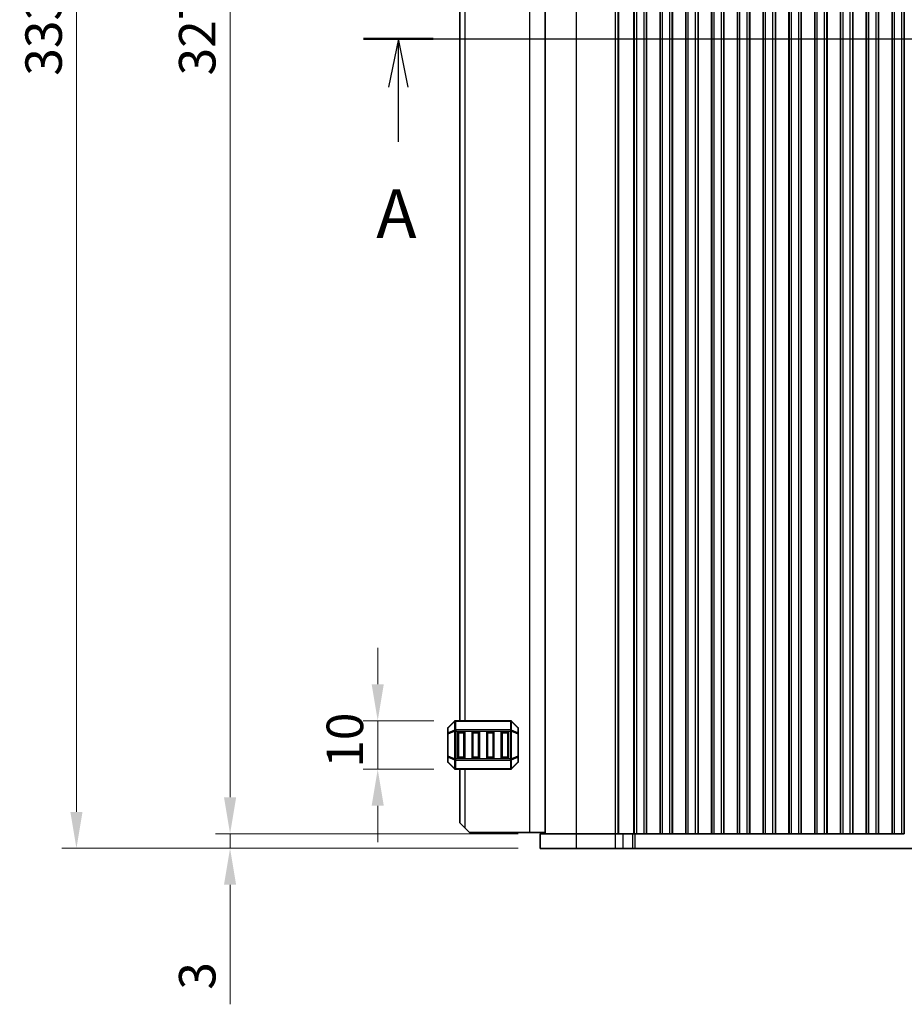
# Model space of a CAD drawing. Units: millimetres. Extents: x 0 to 7554, y 0 to 1124.
# Drawn here: x 1662 to 1844, y 529 to 731 of the extents above; entities that cross this region are included whole.
import ezdxf

# ---------------------------------------------------------------- set-up
doc = ezdxf.new("R2010")
doc.units = ezdxf.units.MM
for name, color, linetype, lineweight in [('Dimension (ISO)', 7, 'Continuous', 18), ('Section Line (ISO)', 7, 'Continuous', 25), ('Visible (ISO)', 7, 'Continuous', 35), ('Visible Narrow (ISO)', 7, 'Continuous', 25)]:
    doc.layers.add(name, color=color, linetype=linetype, lineweight=lineweight)
doc.styles.add('Note Text (TK)', font='txt')
doc.dimstyles.new('Default - Method 1b (TK)', dxfattribs={"dimscale": 3, "dimtxt": 2.5, "dimasz": 2.5, "dimexe": 1, "dimexo": 1.5, "dimgap": 1, "dimtad": 1, "dimtoh": 1, "dimrnd": 1e-08, "dimdsep": 46, "dimtxsty": 'Note Text (TK)', "dimcen": 0.09, "dimdle": 5, "dimclrd": 100, "dimclre": 100, "dimclrt": 7, "dimadec": 1, "dimazin": 1, "dimtfac": 1, "dimtmove": 0, "dimatfit": 3, "dimfxl": 1, "dimtolj": 1, "dimlwd": -1, "dimlwe": -1, "dimarcsym": 0})

# ---------------------------------------------------------------- blocks, each defined once
blk = doc.blocks.new('2dTransSection0')
at = {"layer": 'Section Line (ISO)', "linetype": 'Continuous'}
for p, q in [((148.179, 189.894), (224.339, 189.894)), ((149.971, 189.894), (149.471, 187.394)), ((149.971, 187.394), (149.971, 189.894)), ((150.471, 187.394), (149.971, 189.894)), ((222.547, 189.894), (222.047, 187.394)), ((222.547, 187.394), (222.547, 189.894)), ((223.047, 187.394), (222.547, 189.894)), ((149.971, 184.583), (149.971, 187.394)), ((222.547, 184.583), (222.547, 187.394))]:
    blk.add_line(p, q, dxfattribs=at)
at = {"layer": 'Section Line (ISO)', "linetype": 'Continuous', "lineweight": 50}
for p, q in [((148.179, 189.894), (151.762, 189.894)), ((220.756, 189.894), (224.339, 189.894))]:
    blk.add_line(p, q, dxfattribs=at)
at = {"layer": 'Section Line (ISO)', "char_height": 2.5, "attachment_point": 7, "style": 'Note Text (TK)'}
for insert in [(148.835, 178.865), (221.411, 178.865)]:
    blk.add_mtext('A', dxfattribs=dict(at, insert=insert))
blk = doc.blocks.new('*D40')
at = {"layer": 'Defpoints', "color": 0}
for p in [(1735.64, 587.33), (1751.67, 587.33), (1751.67, 577.33)]:
    blk.add_point(p, dxfattribs=at)
at = {"layer": 'Dimension (ISO)', "color": 100}
for p, q in [((1735.64, 594.83), (1735.64, 602.33)), ((1747.17, 587.33), (1732.64, 587.33)), ((1735.64, 577.33), (1735.64, 587.33)), ((1747.17, 577.33), (1732.64, 577.33)), ((1735.64, 569.83), (1735.64, 562.33))]:
    blk.add_line(p, q, dxfattribs=at)
for points in [[(1734.39, 594.83), (1736.89, 594.83), (1735.64, 587.33)], [(1734.39, 569.83), (1736.89, 569.83), (1735.64, 577.33)]]:
    blk.add_solid(points, dxfattribs=at)
at = {"layer": 'Dimension (ISO)', "color": 7, "insert": (1728.89, 577.64), "char_height": 7.5, "attachment_point": 4, "rotation": 90, "style": 'Note Text (TK)'}
blk.add_mtext('\\A1;10', dxfattribs=at)
blk = doc.blocks.new('*D41')
at = {"layer": 'Defpoints', "color": 0}
for p in [(1705.29, 891.08), (1769.04, 891.08), (1769.04, 564.08)]:
    blk.add_point(p, dxfattribs=at)
at = {"layer": 'Dimension (ISO)', "color": 100}
for p, q in [((1764.54, 891.08), (1702.29, 891.08)), ((1705.29, 571.58), (1705.29, 883.58)), ((1764.54, 564.08), (1702.29, 564.08))]:
    blk.add_line(p, q, dxfattribs=at)
for points in [[(1704.04, 883.58), (1706.54, 883.58), (1705.29, 891.08)], [(1704.04, 571.58), (1706.54, 571.58), (1705.29, 564.08)]]:
    blk.add_solid(points, dxfattribs=at)
at = {"layer": 'Dimension (ISO)', "color": 7, "insert": (1698.54, 720.01), "char_height": 7.5, "attachment_point": 4, "rotation": 90, "style": 'Note Text (TK)'}
blk.add_mtext('\\A1;327', dxfattribs=at)
blk = doc.blocks.new('*D42')
at = {"layer": 'Defpoints', "color": 0}
for p in [(1705.29, 564.08), (1769.04, 564.08), (1769.04, 561.08)]:
    blk.add_point(p, dxfattribs=at)
at = {"layer": 'Dimension (ISO)', "color": 100}
for p, q in [((1705.29, 571.58), (1705.29, 579.08)), ((1764.54, 564.08), (1702.29, 564.08)), ((1705.29, 564.08), (1705.29, 561.08)), ((1764.54, 561.08), (1702.29, 561.08)), ((1705.29, 553.58), (1705.29, 529.01))]:
    blk.add_line(p, q, dxfattribs=at)
for points in [[(1704.04, 571.58), (1706.54, 571.58), (1705.29, 564.08)], [(1704.04, 553.58), (1706.54, 553.58), (1705.29, 561.08)]]:
    blk.add_solid(points, dxfattribs=at)
at = {"layer": 'Dimension (ISO)', "color": 7, "insert": (1698.54, 532.01), "char_height": 7.5, "attachment_point": 4, "rotation": 90, "style": 'Note Text (TK)'}
blk.add_mtext('\\A1;3', dxfattribs=at)
blk = doc.blocks.new('*D44')
at = {"layer": 'Defpoints', "color": 0}
for p in [(1673.71, 894.08), (1769.04, 894.08), (1769.04, 561.08)]:
    blk.add_point(p, dxfattribs=at)
at = {"layer": 'Dimension (ISO)', "color": 100}
for p, q in [((1764.54, 894.08), (1670.71, 894.08)), ((1673.71, 568.58), (1673.71, 886.58)), ((1764.54, 561.08), (1670.71, 561.08))]:
    blk.add_line(p, q, dxfattribs=at)
for points in [[(1672.46, 886.58), (1674.96, 886.58), (1673.71, 894.08)], [(1672.46, 568.58), (1674.96, 568.58), (1673.71, 561.08)]]:
    blk.add_solid(points, dxfattribs=at)
at = {"layer": 'Dimension (ISO)', "color": 7, "insert": (1666.96, 719.95), "char_height": 7.5, "attachment_point": 4, "rotation": 90, "style": 'Note Text (TK)'}
blk.add_mtext('\\A1;333', dxfattribs=at)

msp = doc.modelspace()

# ---------------------------------------------------------------- linework, layer by layer
at = {"layer": 'Visible (ISO)'}
for p, q in [((1770.0447, 564.0763), (1770.0447, 891.0763)), ((1788.3947, 564.0763), (1788.3947, 891.0763)), ((1790.8947, 564.0763), (1790.8947, 891.0763)), ((1790.9162, 564.0763), (1790.9162, 891.0763)), ((1793.6732, 564.0763), (1793.6732, 891.0763)), ((1793.6947, 564.0763), (1793.6947, 891.0763)), ((1796.1947, 564.0763), (1796.1947, 891.0763)), ((1796.2162, 564.0763), (1796.2162, 891.0763)), ((1798.9732, 564.0763), (1798.9732, 891.0763)), ((1798.9947, 564.0763), (1798.9947, 891.0763)), ((1801.4947, 564.0763), (1801.4947, 891.0763)), ((1801.5162, 564.0763), (1801.5162, 891.0763)), ((1804.2732, 564.0763), (1804.2732, 891.0763)), ((1804.2947, 564.0763), (1804.2947, 891.0763)), ((1806.7947, 564.0763), (1806.7947, 891.0763)), ((1806.8162, 564.0763), (1806.8162, 891.0763)), ((1809.5732, 564.0763), (1809.5732, 891.0763)), ((1809.5947, 564.0763), (1809.5947, 891.0763)), ((1812.0947, 564.0763), (1812.0947, 891.0763)), ((1812.1162, 564.0763), (1812.1162, 891.0763)), ((1814.8732, 564.0763), (1814.8732, 891.0763)), ((1814.8947, 564.0763), (1814.8947, 891.0763)), ((1817.3947, 564.0763), (1817.3947, 891.0763)), ((1817.4162, 564.0763), (1817.4162, 891.0763)), ((1820.1732, 564.0763), (1820.1732, 891.0763)), ((1820.1947, 564.0763), (1820.1947, 891.0763)), ((1822.6947, 564.0763), (1822.6947, 891.0763)), ((1822.7162, 564.0763), (1822.7162, 891.0763)), ((1825.4732, 564.0763), (1825.4732, 891.0763)), ((1825.4947, 564.0763), (1825.4947, 891.0763)), ((1827.9947, 564.0763), (1827.9947, 891.0763)), ((1828.0162, 564.0763), (1828.0162, 891.0763)), ((1830.7732, 564.0763), (1830.7732, 891.0763)), ((1830.7947, 564.0763), (1830.7947, 891.0763)), ((1833.2947, 564.0763), (1833.2947, 891.0763)), ((1833.3162, 564.0763), (1833.3162, 891.0763)), ((1836.0732, 564.0763), (1836.0732, 891.0763)), ((1836.0947, 564.0763), (1836.0947, 891.0763)), ((1838.5947, 564.0763), (1838.5947, 891.0763)), ((1838.6162, 564.0763), (1838.6162, 891.0763)), ((1841.3732, 564.0763), (1841.3732, 891.0763)), ((1841.3947, 564.0763), (1841.3947, 891.0763)), ((1843.8947, 564.0763), (1843.8947, 891.0763)), ((1752.5447, 867.8263), (1752.5447, 587.3263)), ((1751.4568, 587.2384), (1750.1326, 585.9141)), ((1762.9204, 587.3263), (1751.669, 587.3263)), ((1764.4568, 585.9141), (1763.1326, 587.2384)), ((1750.0447, 585.702), (1750.0447, 584.6535)), ((1764.5447, 584.6535), (1764.5447, 585.702)), ((1750.0447, 584.6535), (1750.0447, 579.999)), ((1752.0447, 579.8263), (1752.0447, 584.8263)), ((1752.2947, 585.0763), (1753.2947, 585.0763)), ((1753.5447, 584.8263), (1753.5447, 579.8263)), ((1755.0447, 579.8263), (1755.0447, 584.8263)), ((1755.2947, 585.0763), (1756.2947, 585.0763)), ((1756.5447, 584.8263), (1756.5447, 579.8263)), ((1758.0447, 579.8263), (1758.0447, 584.8263)), ((1758.2947, 585.0763), (1759.2947, 585.0763)), ((1759.5447, 584.8263), (1759.5447, 579.8263)), ((1761.0447, 579.8263), (1761.0447, 584.8263)), ((1761.2947, 585.0763), (1762.2947, 585.0763)), ((1762.5447, 584.8263), (1762.5447, 579.8263)), ((1764.5447, 579.999), (1764.5447, 584.6535)), ((1750.0447, 579.999), (1750.0447, 578.9505)), ((1753.2947, 579.5763), (1752.2947, 579.5763)), ((1756.2947, 579.5763), (1755.2947, 579.5763)), ((1759.2947, 579.5763), (1758.2947, 579.5763)), ((1762.2947, 579.5763), (1761.2947, 579.5763)), ((1764.5447, 578.9505), (1764.5447, 579.999)), ((1750.1326, 578.7384), (1751.4568, 577.4141)), ((1751.669, 577.3263), (1762.9204, 577.3263)), ((1752.5447, 577.3263), (1752.5447, 566.3263)), ((1763.1326, 577.4141), (1764.4568, 578.7384)), ((1753.5447, 565.3263), (1752.5447, 566.3263)), ((1753.5447, 565.3263), (1754.5447, 564.3263)), ((1766.8447, 564.3263), (1754.5447, 564.3263)), ((1770.0447, 564.3263), (1766.8447, 564.3263)), ((1769.0447, 564.0763), (1769.0447, 561.0763)), ((1776.4195, 564.0763), (1769.0447, 564.0763)), ((1776.4195, 564.0763), (1784.4378, 564.0763)), ((1786.0105, 564.0763), (1784.4378, 564.0763)), ((1786.0105, 564.0763), (1788.0373, 564.0763)), ((1788.0373, 564.0763), (1788.394, 564.0763)), ((1788.394, 564.0763), (1788.3947, 564.0763)), ((1788.3947, 564.0763), (1788.8947, 564.0763)), ((1790.3947, 564.0763), (1788.8947, 564.0763)), ((1790.3947, 564.0763), (1790.8947, 564.0763)), ((1790.8947, 564.0763), (1790.9162, 564.0763)), ((1790.9162, 564.0763), (1793.6732, 564.0763)), ((1793.6732, 564.0763), (1793.6947, 564.0763)), ((1793.6947, 564.0763), (1794.1947, 564.0763)), ((1795.6947, 564.0763), (1794.1947, 564.0763)), ((1795.6947, 564.0763), (1796.1947, 564.0763)), ((1796.1947, 564.0763), (1796.2162, 564.0763)), ((1796.2162, 564.0763), (1798.9732, 564.0763)), ((1798.9732, 564.0763), (1798.9947, 564.0763)), ((1798.9947, 564.0763), (1799.4947, 564.0763)), ((1800.9947, 564.0763), (1799.4947, 564.0763)), ((1800.9947, 564.0763), (1801.4947, 564.0763)), ((1801.4947, 564.0763), (1801.5162, 564.0763)), ((1801.5162, 564.0763), (1804.2732, 564.0763)), ((1804.2732, 564.0763), (1804.2947, 564.0763)), ((1804.2947, 564.0763), (1804.7947, 564.0763)), ((1806.2947, 564.0763), (1804.7947, 564.0763)), ((1806.2947, 564.0763), (1806.7947, 564.0763)), ((1806.7947, 564.0763), (1806.8162, 564.0763)), ((1806.8162, 564.0763), (1809.5732, 564.0763)), ((1809.5732, 564.0763), (1809.5947, 564.0763)), ((1809.5947, 564.0763), (1810.0947, 564.0763)), ((1811.5947, 564.0763), (1810.0947, 564.0763)), ((1811.5947, 564.0763), (1812.0947, 564.0763)), ((1812.0947, 564.0763), (1812.1162, 564.0763)), ((1812.1162, 564.0763), (1814.8732, 564.0763)), ((1814.8732, 564.0763), (1814.8947, 564.0763)), ((1814.8947, 564.0763), (1815.3947, 564.0763)), ((1816.8947, 564.0763), (1815.3947, 564.0763)), ((1816.8947, 564.0763), (1817.3947, 564.0763)), ((1817.3947, 564.0763), (1817.4162, 564.0763)), ((1817.4162, 564.0763), (1820.1732, 564.0763)), ((1820.1732, 564.0763), (1820.1947, 564.0763)), ((1820.1947, 564.0763), (1820.6947, 564.0763)), ((1822.1947, 564.0763), (1820.6947, 564.0763)), ((1822.1947, 564.0763), (1822.6947, 564.0763)), ((1822.6947, 564.0763), (1822.7162, 564.0763)), ((1822.7162, 564.0763), (1825.4732, 564.0763)), ((1825.4732, 564.0763), (1825.4947, 564.0763)), ((1825.4947, 564.0763), (1825.9947, 564.0763)), ((1827.4947, 564.0763), (1825.9947, 564.0763)), ((1827.4947, 564.0763), (1827.9947, 564.0763)), ((1827.9947, 564.0763), (1828.0162, 564.0763)), ((1828.0162, 564.0763), (1830.7732, 564.0763)), ((1830.7732, 564.0763), (1830.7947, 564.0763)), ((1830.7947, 564.0763), (1831.2947, 564.0763)), ((1832.7947, 564.0763), (1831.2947, 564.0763)), ((1832.7947, 564.0763), (1833.2947, 564.0763)), ((1833.2947, 564.0763), (1833.3162, 564.0763)), ((1833.3162, 564.0763), (1836.0732, 564.0763)), ((1836.0732, 564.0763), (1836.0947, 564.0763)), ((1836.0947, 564.0763), (1836.5947, 564.0763)), ((1838.0947, 564.0763), (1836.5947, 564.0763)), ((1838.0947, 564.0763), (1838.5947, 564.0763)), ((1838.5947, 564.0763), (1838.6162, 564.0763)), ((1838.6162, 564.0763), (1841.3732, 564.0763)), ((1841.3732, 564.0763), (1841.3947, 564.0763)), ((1841.3947, 564.0763), (1841.8947, 564.0763)), ((1843.3947, 564.0763), (1841.8947, 564.0763)), ((1843.3947, 564.0763), (1843.8947, 564.0763)), ((1769.0447, 561.0763), (1776.4195, 561.0763)), ((1784.4378, 561.0763), (1776.4195, 561.0763)), ((1784.4378, 561.0763), (1786.0105, 561.0763)), ((1788.0373, 561.0763), (1786.0105, 561.0763)), ((1788.5225, 561.0763), (1788.0373, 561.0763)), ((1981.5669, 561.0763), (1788.5225, 561.0763))]:
    msp.add_line(p, q, dxfattribs=at)
for centre, radius, start, end in [((1751.669, 587.0263), 0.3, 90, 135), ((1762.9204, 587.0263), 0.3, 45, 90), ((1750.3447, 585.702), 0.3, 135, 180), ((1764.2447, 585.702), 0.3, 0, 45), ((1752.2947, 584.8263), 0.25, 90, 180), ((1753.2947, 584.8263), 0.25, 0, 90), ((1755.2947, 584.8263), 0.25, 90, 180), ((1756.2947, 584.8263), 0.25, 0, 90), ((1758.2947, 584.8263), 0.25, 90, 180), ((1759.2947, 584.8263), 0.25, 0, 90), ((1761.2947, 584.8263), 0.25, 90, 180), ((1762.2947, 584.8263), 0.25, 0, 90), ((1752.2947, 579.8263), 0.25, 180, 270), ((1753.2947, 579.8263), 0.25, 270, 0), ((1755.2947, 579.8263), 0.25, 180, 270), ((1756.2947, 579.8263), 0.25, 270, 0), ((1758.2947, 579.8263), 0.25, 180, 270), ((1759.2947, 579.8263), 0.25, 270, 0), ((1761.2947, 579.8263), 0.25, 180, 270), ((1762.2947, 579.8263), 0.25, 270, 0), ((1750.3447, 578.9505), 0.3, 180, 225), ((1751.669, 577.6263), 0.3, 225, 270), ((1762.9204, 577.6263), 0.3, 270, 315), ((1764.2447, 578.9505), 0.3, 315, 0)]:
    msp.add_arc(centre, radius, start, end, dxfattribs=at)
at = {"layer": 'Visible Narrow (ISO)'}
for p, q in [((1776.4976, 564.0763), (1776.4976, 891.0763)), ((1784.5159, 564.0763), (1784.5159, 891.0763)), ((1785.0402, 564.0763), (1785.0402, 891.0763)), ((1785.2415, 564.0763), (1785.2415, 891.0763)), ((1788.3167, 564.0763), (1788.3167, 891.0763)), ((1788.8947, 564.0763), (1788.8947, 891.0763)), ((1790.3947, 564.0763), (1790.3947, 891.0763)), ((1794.1947, 564.0763), (1794.1947, 891.0763)), ((1795.6947, 564.0763), (1795.6947, 891.0763)), ((1799.4947, 564.0763), (1799.4947, 891.0763)), ((1800.9947, 564.0763), (1800.9947, 891.0763)), ((1804.7947, 564.0763), (1804.7947, 891.0763)), ((1806.2947, 564.0763), (1806.2947, 891.0763)), ((1810.0947, 564.0763), (1810.0947, 891.0763)), ((1811.5947, 564.0763), (1811.5947, 891.0763)), ((1815.3947, 564.0763), (1815.3947, 891.0763)), ((1816.8947, 564.0763), (1816.8947, 891.0763)), ((1820.6947, 564.0763), (1820.6947, 891.0763)), ((1822.1947, 564.0763), (1822.1947, 891.0763)), ((1825.9947, 564.0763), (1825.9947, 891.0763)), ((1827.4947, 564.0763), (1827.4947, 891.0763)), ((1831.2947, 564.0763), (1831.2947, 891.0763)), ((1832.7947, 564.0763), (1832.7947, 891.0763)), ((1836.5947, 564.0763), (1836.5947, 891.0763)), ((1838.0947, 564.0763), (1838.0947, 891.0763)), ((1841.8947, 564.0763), (1841.8947, 891.0763)), ((1843.3947, 564.0763), (1843.3947, 891.0763)), ((1766.8447, 890.8263), (1766.8447, 564.3263)), ((1753.5447, 867.8263), (1753.5447, 587.3263)), ((1751.669, 587.2384), (1751.669, 587.3263)), ((1751.669, 587.2384), (1762.9204, 587.2384)), ((1751.669, 585.4141), (1751.669, 587.2384)), ((1762.9204, 587.2384), (1762.9204, 587.3263)), ((1762.9204, 587.2384), (1762.9204, 585.4141)), ((1750.1326, 585.852), (1751.4568, 587.1763)), ((1750.1326, 584.8035), (1750.1326, 585.852)), ((1751.4568, 585.352), (1750.1326, 584.8035)), ((1750.1326, 584.6535), (1751.4568, 585.202)), ((1751.4568, 587.1763), (1751.4568, 585.352)), ((1751.4568, 585.202), (1751.669, 585.202)), ((1751.4568, 585.202), (1751.4568, 579.4505)), ((1751.669, 585.4141), (1751.669, 585.202)), ((1762.9204, 585.4141), (1751.669, 585.4141)), ((1751.669, 579.4505), (1751.669, 585.202)), ((1751.669, 585.202), (1762.9204, 585.202)), ((1762.9204, 585.4141), (1762.9204, 585.202)), ((1763.1326, 585.202), (1762.9204, 585.202)), ((1762.9204, 585.202), (1762.9204, 579.4505)), ((1763.1326, 585.352), (1763.1326, 587.1763)), ((1763.1326, 587.1763), (1764.4568, 585.852)), ((1764.4568, 584.8035), (1763.1326, 585.352)), ((1763.1326, 579.4505), (1763.1326, 585.202)), ((1763.1326, 585.202), (1764.4568, 584.6535)), ((1764.4568, 585.852), (1764.4568, 584.8035)), ((1750.1326, 584.6535), (1750.0447, 584.6535)), ((1750.1326, 579.999), (1750.1326, 584.6535)), ((1752.2947, 584.8263), (1752.0447, 584.8263)), ((1752.2947, 585.0763), (1752.2947, 584.8263)), ((1752.2947, 579.8263), (1752.2947, 584.8263)), ((1752.2947, 584.8263), (1753.2947, 584.8263)), ((1753.2947, 584.8263), (1753.2947, 585.0763)), ((1753.5447, 584.8263), (1753.2947, 584.8263)), ((1753.2947, 584.8263), (1753.2947, 579.8263)), ((1755.2947, 584.8263), (1755.0447, 584.8263)), ((1755.2947, 585.0763), (1755.2947, 584.8263)), ((1755.2947, 579.8263), (1755.2947, 584.8263)), ((1755.2947, 584.8263), (1756.2947, 584.8263)), ((1756.2947, 584.8263), (1756.2947, 585.0763)), ((1756.5447, 584.8263), (1756.2947, 584.8263)), ((1756.2947, 584.8263), (1756.2947, 579.8263)), ((1758.2947, 584.8263), (1758.0447, 584.8263)), ((1758.2947, 585.0763), (1758.2947, 584.8263)), ((1758.2947, 579.8263), (1758.2947, 584.8263)), ((1758.2947, 584.8263), (1759.2947, 584.8263)), ((1759.2947, 584.8263), (1759.2947, 585.0763)), ((1759.5447, 584.8263), (1759.2947, 584.8263)), ((1759.2947, 584.8263), (1759.2947, 579.8263)), ((1761.2947, 584.8263), (1761.0447, 584.8263)), ((1761.2947, 585.0763), (1761.2947, 584.8263)), ((1761.2947, 579.8263), (1761.2947, 584.8263)), ((1761.2947, 584.8263), (1762.2947, 584.8263)), ((1762.2947, 584.8263), (1762.2947, 585.0763)), ((1762.5447, 584.8263), (1762.2947, 584.8263)), ((1762.2947, 584.8263), (1762.2947, 579.8263)), ((1764.5447, 584.6535), (1764.4568, 584.6535)), ((1764.4568, 584.6535), (1764.4568, 579.999)), ((1750.0447, 579.999), (1750.1326, 579.999)), ((1751.4568, 579.4505), (1750.1326, 579.999)), ((1750.1326, 578.8005), (1750.1326, 579.849)), ((1750.1326, 579.849), (1751.4568, 579.3005)), ((1751.4568, 579.4505), (1751.669, 579.4505)), ((1751.4568, 579.3005), (1751.4568, 577.4763)), ((1751.669, 579.2384), (1751.669, 579.4505)), ((1762.9204, 579.4505), (1751.669, 579.4505)), ((1751.669, 579.2384), (1762.9204, 579.2384)), ((1751.669, 577.4141), (1751.669, 579.2384)), ((1752.0447, 579.8263), (1752.2947, 579.8263)), ((1752.2947, 579.8263), (1752.2947, 579.5763)), ((1753.2947, 579.8263), (1752.2947, 579.8263)), ((1753.2947, 579.5763), (1753.2947, 579.8263)), ((1753.2947, 579.8263), (1753.5447, 579.8263)), ((1755.0447, 579.8263), (1755.2947, 579.8263)), ((1755.2947, 579.8263), (1755.2947, 579.5763)), ((1756.2947, 579.8263), (1755.2947, 579.8263)), ((1756.2947, 579.5763), (1756.2947, 579.8263)), ((1756.2947, 579.8263), (1756.5447, 579.8263)), ((1758.0447, 579.8263), (1758.2947, 579.8263)), ((1758.2947, 579.8263), (1758.2947, 579.5763)), ((1759.2947, 579.8263), (1758.2947, 579.8263)), ((1759.2947, 579.5763), (1759.2947, 579.8263)), ((1759.2947, 579.8263), (1759.5447, 579.8263)), ((1761.0447, 579.8263), (1761.2947, 579.8263)), ((1761.2947, 579.8263), (1761.2947, 579.5763)), ((1762.2947, 579.8263), (1761.2947, 579.8263)), ((1762.2947, 579.5763), (1762.2947, 579.8263)), ((1762.2947, 579.8263), (1762.5447, 579.8263)), ((1762.9204, 579.2384), (1762.9204, 579.4505)), ((1763.1326, 579.4505), (1762.9204, 579.4505)), ((1762.9204, 579.2384), (1762.9204, 577.4141)), ((1764.4568, 579.999), (1763.1326, 579.4505)), ((1763.1326, 579.3005), (1764.4568, 579.849)), ((1763.1326, 577.4763), (1763.1326, 579.3005)), ((1764.4568, 579.999), (1764.5447, 579.999)), ((1764.4568, 579.849), (1764.4568, 578.8005)), ((1751.4568, 577.4763), (1750.1326, 578.8005)), ((1751.669, 577.4141), (1751.669, 577.3263)), ((1762.9204, 577.4141), (1751.669, 577.4141)), ((1753.5447, 577.3263), (1753.5447, 565.3263)), ((1762.9204, 577.4141), (1762.9204, 577.3263)), ((1764.4568, 578.8005), (1763.1326, 577.4763)), ((1776.4195, 564.0763), (1776.4195, 561.0763)), ((1784.4378, 564.0763), (1784.4378, 561.0763)), ((1786.0105, 564.0763), (1786.0105, 561.0763)), ((1788.0373, 564.0763), (1788.0373, 561.0763)), ((1788.5225, 564.0763), (1788.5225, 561.0763))]:
    msp.add_line(p, q, dxfattribs=at)
for centre, major_axis, ratio, start_param, end_param in [((1751.669, 587.0263), (-0.2121, 0.2121), 0.28108464, 0, 0.54802841), ((1751.669, 587.0263), (0.3, 0), 0.70710678, 1.57079633, 2.35619449), ((1762.9204, 587.0263), (-0.3, 0), 0.70710678, 3.92699082, 4.71238898), ((1762.9204, 587.0263), (0.2121, 0.2121), 0.28108464, 5.7351569, 6.28318531), ((1750.3447, 585.702), (-0.3, 0), 0.70710678, 5.49778714, 6.28318531), ((1750.3447, 585.702), (-0.2121, 0.2121), 0.28108464, 0, 0.54802841), ((1751.669, 585.202), (0.1148, -0.2772), 0.67859834, 3.89034637, 4.43837478), ((1751.669, 585.202), (0.3, 0), 0.70710678, 1.57079633, 2.35619449), ((1762.9204, 585.202), (-0.3, 0), 0.70710678, 3.92699082, 4.71238898), ((1762.9204, 585.202), (-0.1148, -0.2772), 0.67859834, 1.84481053, 2.39283894), ((1764.2447, 585.702), (0.2121, 0.2121), 0.28108464, 5.7351569, 6.28318531), ((1764.2447, 585.702), (0.3, 0), 0.70710678, 0, 0.78539816), ((1750.3447, 584.6535), (-0.3, 0), 0.70710678, 5.49778714, 6.28318531), ((1750.3447, 584.6535), (-0.1148, 0.2772), 0.67859834, 0.74875372, 1.29678212), ((1764.2447, 584.6535), (-0.1148, -0.2772), 0.67859834, 1.84481053, 2.39283894), ((1764.2447, 584.6535), (0.3, 0), 0.70710678, 0, 0.78539816), ((1750.3447, 579.999), (-0.3, 0), 0.70710678, 0, 0.78539816), ((1750.3447, 579.999), (0.1148, 0.2772), 0.67859834, 1.84481053, 2.39283894), ((1751.669, 579.4505), (0.1148, 0.2772), 0.67859834, 1.84481053, 2.39283894), ((1751.669, 579.4505), (0.3, 0), 0.70710678, 3.92699082, 4.71238898), ((1762.9204, 579.4505), (-0.3, 0), 0.70710678, 1.57079633, 2.35619449), ((1762.9204, 579.4505), (-0.1148, 0.2772), 0.67859834, 3.89034637, 4.43837478), ((1764.2447, 579.999), (0.3, 0), 0.70710678, 5.49778714, 6.28318531), ((1764.2447, 579.999), (0.1148, -0.2772), 0.67859834, 0.74875372, 1.29678212), ((1750.3447, 578.9505), (-0.3, 0), 0.70710678, 0, 0.78539816), ((1750.3447, 578.9505), (-0.2121, -0.2121), 0.28108464, 5.7351569, 6.28318531), ((1751.669, 577.6263), (-0.2121, -0.2121), 0.28108464, 5.7351569, 6.28318531), ((1751.669, 577.6263), (0.3, 0), 0.70710678, 3.92699082, 4.71238898), ((1762.9204, 577.6263), (-0.3, 0), 0.70710678, 1.57079633, 2.35619449), ((1762.9204, 577.6263), (0.2121, -0.2121), 0.28108464, 0, 0.54802841), ((1764.2447, 578.9505), (0.3, 0), 0.70710678, 5.49778714, 6.28318531), ((1764.2447, 578.9505), (0.2121, -0.2121), 0.28108464, 0, 0.54802841)]:
    msp.add_ellipse(centre, major_axis=major_axis, ratio=ratio, start_param=start_param, end_param=end_param, dxfattribs=at)

# ---------------------------------------------------------------- block references
at = {"layer": 'Section Line (ISO)', "xscale": 4, "yscale": 4, "zscale": 4}
msp.add_blockref('2dTransSection0', (1140, -32), dxfattribs=at)

# ---------------------------------------------------------------- dimensions: what is measured, and where the dimension line sits
at = {"layer": 'Dimension (ISO)', "color": 100}
for base, p1, p2, angle, override, picture, middle in [((1673.7143, 894.0763), (1769.0447, 561.0763), (1769.0447, 894.0763), 90, {"dimtoh": 0, "dimdec": 2, "dimtp": 0, "dimtm": 0, "dimtdec": 2, "dimtofl": 0, "dimatfit": 1}, '*D44', (1673.7143, 727.5763)), ((1705.2947, 891.0763), (1769.0447, 564.0763), (1769.0447, 891.0763), 270, {"dimtoh": 0, "dimdec": 2, "dimtp": 0, "dimtm": 0, "dimtdec": 2, "dimtofl": 0, "dimatfit": 1}, '*D41', (1705.2947, 727.5763)), ((1735.6447, 587.3263), (1751.669, 577.3263), (1751.669, 587.3263), 270, {"dimtoh": 0, "dimdec": 2, "dimtp": 0, "dimtm": 0, "dimtdec": 2, "dimtofl": 1, "dimatfit": 1}, '*D40', (1735.6447, 582.3263)), ((1705.2947, 564.0763), (1769.0447, 561.0763), (1769.0447, 564.0763), 90, {"dimtoh": 0, "dimdec": 2, "dimtp": 0, "dimtm": 0, "dimtdec": 2, "dimtofl": 1, "dimatfit": 1}, '*D42', (1705.2947, 534.1785))]:
    dim = msp.add_linear_dim(base=base, p1=p1, p2=p2, angle=angle, dimstyle='Default - Method 1b (TK)', override=override, dxfattribs=at)
    dim.commit()
    dim.dimension.update_dxf_attribs({"geometry": picture, "text_midpoint": middle, "dimtype": 160})

doc.saveas('drawing.dxf')
